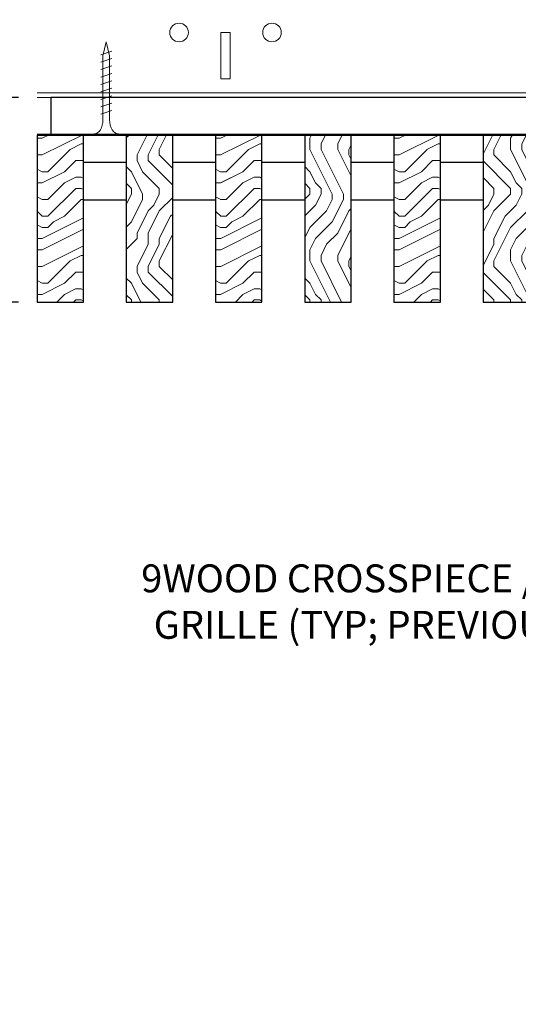
# Model space of a CAD drawing. Units: inches. Extents: x 0 to 3506, y 0 to 1152.
# Drawn here: x 1061 to 1068, y 997 to 1010 of the extents above; entities that cross this region are included whole.
import ezdxf
from ezdxf import colors
from ezdxf.entities.mleader import LeaderData, LeaderLine
from ezdxf.enums import TextEntityAlignment as Align
from ezdxf.math import Vec2, Vec3

# ---------------------------------------------------------------- set-up
doc = ezdxf.new("R2010")
doc.units = ezdxf.units.IN
doc.header["$MEASUREMENT"] = 0
doc.header["$PDMODE"] = 3
doc.header["$PDSIZE"] = 0.15625
doc.layers.get('0').update_dxf_attribs({"lineweight": 25})
for name, color, linetype, lineweight in [('Z-ANNO-DIMS', 1, 'Continuous', 25), ('Z-ANNO-NOTE', 7, 'Continuous', 35), ('Z-CLNG-SCRIM', 2, 'Continuous', 50), ('Z-CLNG-SUSP', 3, 'Continuous', 18), ('Z-CLNG-TEES', 3, 'Continuous', 18), ('Z-CLNG-WOOD', 5, 'Continuous', 25), ('Z-CLNG-WOOD-PATT', 2, 'Continuous', 15)]:
    doc.layers.add(name, color=color, linetype=linetype, lineweight=lineweight)
doc.layers.add('Z-ANNO-NPLT', color=252, linetype='Continuous', lineweight=35, plot=False)
doc.styles.add('1-4', font='arial.ttf', dxfattribs={"height": 0.375})
doc.styles.get("Standard").update_dxf_attribs({"font": 'arial.ttf', "height": 0.09375})
doc.dimstyles.new('1-4', dxfattribs={"dimscale": 4, "dimtxt": 0.09375, "dimasz": 0.125, "dimexe": 0.09375, "dimexo": 0.0625, "dimgap": 0.0625, "dimtad": 1, "dimtoh": 1, "dimdec": 5, "dimzin": 3, "dimdsep": 46, "dimlunit": 5, "dimtxsty": '1-4', "dimblk": 'ARCHTICK', "dimcen": 0, "dimdle": 0.09375, "dimclrd": 256, "dimclre": 256, "dimclrt": 256, "dimadec": 1, "dimazin": 0, "dimtfac": 1, "dimtdec": 5, "dimtofl": 0, "dimtmove": 0, "dimatfit": 3, "dimfxl": 0, "dimfrac": 2, "dimtolj": 1, "dimtzin": 0, "dimlwd": -1, "dimlwe": -1, "dimarcsym": 0})
pattern_1 = [(90, (950.1629, 1002.1348), (-1.5, 1.5), [0.075, -1.425]), (90, (950.0129, 1001.0848), (-1.5, 1.5), [0.15, -1.35]), (90, (949.9379, 1002.0598), (-1.5, 1.5), [0.075, -1.425]), (90, (949.7879, 1001.1598), (-1.5, 1.5), [0.075, -1.425]), (90, (949.7129, 1002.0598), (-1.5, 1.5), [0.075, -1.425]), (90, (949.6379, 1001.2348), (-1.5, 1.5), [0.075, -1.425]), (90, (949.5629, 1002.0598), (-1.5, 1.5), [0.075, -1.425]), (90, (949.4129, 1001.2348), (-1.5, 1.5), [0.075, -0.825, 0.075, -0.525]), (90, (949.2629, 1001.2348), (-1.5, 1.5), [0.15, -0.75, 0.075, -0.525]), (90, (949.0379, 1001.1598), (-1.5, 1.5), [0.075, -0.225, 0.075, -0.6, 0.075, -0.45]), (90, (948.8879, 1001.0848), (-1.5, 1.5), [0.075, -0.3, 0.15, -0.975]), (90, (948.8129, 1002.0598), (-1.5, 1.5), [0.075, -1.425]), (90, (948.7379, 1001.0848), (-1.5, 1.5), [0.075, -0.375, 0.075, -0.975]), (135, (950.1629, 1000.9348), (-1.5, -4e-16), [0.212132, -1.909189]), (135, (950.1629, 1002.2098), (-1.5, -4e-16), [0.424264, -1.697056]), (135, (949.4129, 1002.2098), (-1.5, -4e-16), [0.106065, -2.015255]), (135, (949.2629, 1000.9348), (-1.5, -4e-16), [0.318198, -1.803122]), (135, (949.2629, 1002.2098), (-1.5, -4e-16), [0.53033, -1.59099]), (135, (949.0379, 1002.2098), (-1.5, -4e-16), [0.318198, -1.803122]), (45, (948.8879, 1001.9098), (-2e-16, 1.5), [0.106065, -2.015255]), (45, (950.0879, 1001.3848), (-2e-16, 1.5), [0.212132, -1.909189]), (45, (949.4879, 1001.4598), (-2e-16, 1.5), [0.212132, -1.909189]), (45, (949.7879, 1001.9098), (-2e-16, 1.5), [0.212132, -1.909189]), (45, (949.1879, 1001.8348), (-2e-16, 1.5), [0.212132, -1.909189]), (45, (949.0379, 1001.9098), (-2e-16, 1.5), [0.318198, -1.803122]), (45, (949.9379, 1001.5348), (-2e-16, 1.5), [0.318198, -1.803122]), (45, (949.8629, 1001.7598), (-2e-16, 1.5), [0.318198, -1.803122]), (45, (949.3379, 1001.5348), (-2e-16, 1.5), [0.318198, -1.803122]), (45, (949.2629, 1001.6848), (-2e-16, 1.5), [0.318198, -1.803122]), (116.56505, (949.8629, 1001.0098), (-6e-10, 1.5), [0.167705, -3.186397]), (116.56505, (949.9379, 1002.1348), (-6e-10, 1.5), [0.67082, -2.683282]), (116.56505, (949.7129, 1002.1348), (-6e-10, 1.5), [0.67082, -2.683282]), (116.56505, (949.5629, 1002.1348), (-6e-10, 1.5), [0.670821, -1.005, 0.335415, -1.342866]), (116.56505, (949.3379, 1002.2848), (-6e-10, 1.5), [0.167705, -3.186397]), (116.56505, (948.8129, 1000.9348), (-6e-10, 1.5), [0.167705, -3.186397]), (116.56505, (948.8129, 1002.1348), (-6e-10, 1.5), [0.33541, -3.018692]), (63.43495, (950.1629, 1001.7598), (6e-10, 1.5), [0.33541, -3.018692]), (63.43495, (949.7879, 1001.2348), (6e-10, 1.5), [0.33541, -3.018692]), (63.43495, (950.0129, 1001.2348), (6e-10, 1.5), [0.167705, -3.186392]), (63.43495, (949.6379, 1001.3098), (6e-10, 1.5), [0.503115, -2.850987]), (63.43495, (949.6379, 1001.6098), (6e-10, 1.5), [0.33541, -3.018692]), (63.43495, (949.5629, 1001.7598), (6e-10, 1.5), [0.33541, -3.018692]), (63.43495, (949.4129, 1001.3098), (6e-10, 1.5), [0.167705, -3.186392]), (63.43495, (949.2629, 1001.3848), (6e-10, 1.5), [0.167705, -3.186392]), (63.43495, (948.9629, 1001.9848), (6e-10, 1.5), [0.167705, -3.186392]), (63.43495, (949.4879, 1001.9098), (6e-10, 1.5), [0.167705, -3.186392]), (63.43495, (949.0379, 1001.2348), (6e-10, 1.5), [0.503115, -2.850987]), (63.43495, (948.8879, 1001.1598), (6e-10, 1.5), [0.33541, -3.018692]), (63.43495, (949.3379, 1001.9848), (6e-10, 1.5), [0.1677, -1.5093, 0.1677, -1.509402]), (63.43495, (949.0379, 1001.5348), (6e-10, 1.5), [0.33541, -3.018692]), (63.43495, (948.8879, 1001.6098), (6e-10, 1.5), [0.33541, -3.018692]), (63.43495, (948.7379, 1001.1598), (6e-10, 1.5), [0.33541, -3.018692]), (63.43495, (948.7379, 1001.6098), (6e-10, 1.5), [0.33541, -3.018692])]

# ---------------------------------------------------------------- blocks, each defined once
blk = doc.blocks.new('_ARCHTICK')
at = {"color": 0, "linetype": 'ByBlock', "const_width": 0.15}
blk.add_lwpolyline([(-0.5, -0.5), (0.5, 0.5)], dxfattribs=at)
blk = doc.blocks.new('*D19')
at = {"layer": 'Defpoints', "color": 0}
for p in [(1060.422, 1009.433), (1061.394, 1009.433), (1061.394, 1006.683)]:
    blk.add_point(p, dxfattribs=at)
at = {"layer": 'Z-ANNO-DIMS'}
for p, q in [((1061.144, 1009.433), (1060.047, 1009.433)), ((1060.422, 1009.433), (1060.422, 1006.308)), ((1061.144, 1006.683), (1060.047, 1006.683)), ((1060.422, 1006.683), (1060.422, 1004.167)), ((1060.422, 1004.167), (1058.081, 1004.167))]:
    blk.add_line(p, q, dxfattribs=at)
at = {"layer": 'Z-ANNO-DIMS', "xscale": 0.5, "yscale": 0.5, "zscale": 0.5}
for p, rotation in [((1060.422, 1009.433), 90), ((1060.422, 1006.683), 270)]:
    blk.add_blockref('_ARCHTICK', p, dxfattribs=dict(at, rotation=rotation))
at = {"layer": 'Z-ANNO-DIMS', "insert": (1059.126, 1005.236), "char_height": 0.375, "attachment_point": 5, "style": '1-4'}
blk.add_mtext('\\A1;2 3/4"\\PSYSTEM\\PDEPTH', dxfattribs=at)

msp = doc.modelspace()

# ---------------------------------------------------------------- hatches: boundary and pattern name
at = {"layer": 'Z-CLNG-WOOD-PATT'}
h = msp.add_hatch(dxfattribs=at)
h.set_pattern_fill('ENDGRAIN', color=256, scale=1.5, style=0)
h.set_pattern_definition([(0, (948.9629, 1000.9348), (1.5, 1.5), [0.075, -1.425]), (0, (947.9129, 1001.0848), (1.5, 1.5), [0.15, -1.35]), (0, (948.8879, 1001.1598), (1.5, 1.5), [0.075, -1.425]), (0, (947.9879, 1001.3098), (1.5, 1.5), [0.075, -1.425]), (0, (948.8879, 1001.3848), (1.5, 1.5), [0.075, -1.425]), (0, (948.0629, 1001.4598), (1.5, 1.5), [0.075, -1.425]), (0, (948.8879, 1001.5348), (1.5, 1.5), [0.075, -1.425]), (0, (948.0629, 1001.6848), (1.5, 1.5), [0.075, -0.825, 0.075, -0.525]), (0, (948.0629, 1001.8348), (1.5, 1.5), [0.15, -0.75, 0.075, -0.525]), (0, (947.9879, 1002.0598), (1.5, 1.5), [0.075, -0.225, 0.075, -0.6, 0.075, -0.45]), (0, (947.9129, 1002.2098), (1.5, 1.5), [0.075, -0.3, 0.15, -0.975]), (0, (948.8879, 1002.2848), (1.5, 1.5), [0.075, -1.425]), (0, (947.9129, 1002.3598), (1.5, 1.5), [0.075, -0.375, 0.075, -0.975]), (45, (947.7629, 1000.9348), (2e-16, 1.5), [0.212132, -1.909189]), (45, (949.0379, 1000.9348), (2e-16, 1.5), [0.424264, -1.697056]), (45, (949.0379, 1001.6848), (2e-16, 1.5), [0.106065, -2.015255]), (45, (947.7629, 1001.8348), (2e-16, 1.5), [0.318198, -1.803122]), (45, (949.0379, 1001.8348), (2e-16, 1.5), [0.53033, -1.59099]), (45, (949.0379, 1002.0598), (2e-16, 1.5), [0.318198, -1.803122]), (315, (948.7379, 1002.2098), (1.5, -3e-16), [0.106065, -2.015255]), (315, (948.2129, 1001.0098), (1.5, -3e-16), [0.212132, -1.909189]), (315, (948.2879, 1001.6098), (1.5, -3e-16), [0.212132, -1.909189]), (315, (948.7379, 1001.3098), (1.5, -3e-16), [0.212132, -1.909189]), (315, (948.6629, 1001.9098), (1.5, -3e-16), [0.212132, -1.909189]), (315, (948.7379, 1002.0598), (1.5, -3e-16), [0.318198, -1.803122]), (315, (948.3629, 1001.1598), (1.5, -3e-16), [0.318198, -1.803122]), (315, (948.5879, 1001.2348), (1.5, -3e-16), [0.318198, -1.803122]), (315, (948.3629, 1001.7598), (1.5, -3e-16), [0.318198, -1.803122]), (315, (948.5129, 1001.8348), (1.5, -3e-16), [0.318198, -1.803122]), (26.56505, (947.8379, 1001.2348), (1.5, 6e-10), [0.167705, -3.186397]), (26.56505, (948.9629, 1001.1598), (1.5, 6e-10), [0.67082, -2.683282]), (26.56505, (948.9629, 1001.3848), (1.5, 6e-10), [0.67082, -2.683282]), (26.56505, (948.9629, 1001.5348), (1.5, 6e-10), [0.670821, -1.005, 0.335415, -1.342866]), (26.56505, (949.1129, 1001.7598), (1.5, 6e-10), [0.167705, -3.186397]), (26.56505, (947.7629, 1002.2848), (1.5, 6e-10), [0.167705, -3.186397]), (26.56505, (948.9629, 1002.2848), (1.5, 6e-10), [0.33541, -3.018692]), (333.43495, (948.5879, 1000.9348), (1.5, -6e-10), [0.33541, -3.018692]), (333.43495, (948.0629, 1001.3098), (1.5, -6e-10), [0.33541, -3.018692]), (333.43495, (948.0629, 1001.0848), (1.5, -6e-10), [0.167705, -3.186392]), (333.43495, (948.1379, 1001.4598), (1.5, -6e-10), [0.503115, -2.850987]), (333.43495, (948.4379, 1001.4598), (1.5, -6e-10), [0.33541, -3.018692]), (333.43495, (948.5879, 1001.5348), (1.5, -6e-10), [0.33541, -3.018692]), (333.43495, (948.1379, 1001.6848), (1.5, -6e-10), [0.167705, -3.186392]), (333.43495, (948.2129, 1001.8348), (1.5, -6e-10), [0.167705, -3.186392]), (333.43495, (948.8129, 1002.1348), (1.5, -6e-10), [0.167705, -3.186392]), (333.43495, (948.7379, 1001.6098), (1.5, -6e-10), [0.167705, -3.186392]), (333.43495, (948.0629, 1002.0598), (1.5, -6e-10), [0.503115, -2.850987]), (333.43495, (947.9879, 1002.2098), (1.5, -6e-10), [0.33541, -3.018692]), (333.43495, (948.8129, 1001.7598), (1.5, -6e-10), [0.1677, -1.5093, 0.1677, -1.509402]), (333.43495, (948.3629, 1002.0598), (1.5, -6e-10), [0.33541, -3.018692]), (333.43495, (948.4379, 1002.2098), (1.5, -6e-10), [0.33541, -3.018692]), (333.43495, (947.9879, 1002.3598), (1.5, -6e-10), [0.33541, -3.018692]), (333.43495, (948.4379, 1002.3598), (1.5, -6e-10), [0.33541, -3.018692])])
h.paths.add_polyline_path([(1061.394051, 1006.683167), (1062.019051, 1006.683167), (1062.019051, 1008.933167), (1061.394051, 1008.933167)])
h = msp.add_hatch(dxfattribs=at)
h.set_pattern_fill('ENDGRAIN', color=256, scale=1.5, angle=90, style=0)
h.set_pattern_definition(pattern_1)
h.paths.add_polyline_path([(1062.594051, 1006.683167), (1063.219051, 1006.683167), (1063.219051, 1008.933167), (1062.594051, 1008.933167)])
h = msp.add_hatch(dxfattribs=at)
h.set_pattern_fill('ENDGRAIN', color=256, scale=1.5, style=0)
h.set_pattern_definition([(0, (951.3629, 1000.9348), (1.5, 1.5), [0.075, -1.425]), (0, (950.3129, 1001.0848), (1.5, 1.5), [0.15, -1.35]), (0, (951.2879, 1001.1598), (1.5, 1.5), [0.075, -1.425]), (0, (950.3879, 1001.3098), (1.5, 1.5), [0.075, -1.425]), (0, (951.2879, 1001.3848), (1.5, 1.5), [0.075, -1.425]), (0, (950.4629, 1001.4598), (1.5, 1.5), [0.075, -1.425]), (0, (951.2879, 1001.5348), (1.5, 1.5), [0.075, -1.425]), (0, (950.4629, 1001.6848), (1.5, 1.5), [0.075, -0.825, 0.075, -0.525]), (0, (950.4629, 1001.8348), (1.5, 1.5), [0.15, -0.75, 0.075, -0.525]), (0, (950.3879, 1002.0598), (1.5, 1.5), [0.075, -0.225, 0.075, -0.6, 0.075, -0.45]), (0, (950.3129, 1002.2098), (1.5, 1.5), [0.075, -0.3, 0.15, -0.975]), (0, (951.2879, 1002.2848), (1.5, 1.5), [0.075, -1.425]), (0, (950.3129, 1002.3598), (1.5, 1.5), [0.075, -0.375, 0.075, -0.975]), (45, (950.1629, 1000.9348), (2e-16, 1.5), [0.212132, -1.909189]), (45, (951.4379, 1000.9348), (2e-16, 1.5), [0.424264, -1.697056]), (45, (951.4379, 1001.6848), (2e-16, 1.5), [0.106065, -2.015255]), (45, (950.1629, 1001.8348), (2e-16, 1.5), [0.318198, -1.803122]), (45, (951.4379, 1001.8348), (2e-16, 1.5), [0.53033, -1.59099]), (45, (951.4379, 1002.0598), (2e-16, 1.5), [0.318198, -1.803122]), (315, (951.1379, 1002.2098), (1.5, -3e-16), [0.106065, -2.015255]), (315, (950.6129, 1001.0098), (1.5, -3e-16), [0.212132, -1.909189]), (315, (950.6879, 1001.6098), (1.5, -3e-16), [0.212132, -1.909189]), (315, (951.1379, 1001.3098), (1.5, -3e-16), [0.212132, -1.909189]), (315, (951.0629, 1001.9098), (1.5, -3e-16), [0.212132, -1.909189]), (315, (951.1379, 1002.0598), (1.5, -3e-16), [0.318198, -1.803122]), (315, (950.7629, 1001.1598), (1.5, -3e-16), [0.318198, -1.803122]), (315, (950.9879, 1001.2348), (1.5, -3e-16), [0.318198, -1.803122]), (315, (950.7629, 1001.7598), (1.5, -3e-16), [0.318198, -1.803122]), (315, (950.9129, 1001.8348), (1.5, -3e-16), [0.318198, -1.803122]), (26.56505, (950.2379, 1001.2348), (1.5, 6e-10), [0.167705, -3.186397]), (26.56505, (951.3629, 1001.1598), (1.5, 6e-10), [0.67082, -2.683282]), (26.56505, (951.3629, 1001.3848), (1.5, 6e-10), [0.67082, -2.683282]), (26.56505, (951.3629, 1001.5348), (1.5, 6e-10), [0.670821, -1.005, 0.335415, -1.342866]), (26.56505, (951.5129, 1001.7598), (1.5, 6e-10), [0.167705, -3.186397]), (26.56505, (950.1629, 1002.2848), (1.5, 6e-10), [0.167705, -3.186397]), (26.56505, (951.3629, 1002.2848), (1.5, 6e-10), [0.33541, -3.018692]), (333.43495, (950.9879, 1000.9348), (1.5, -6e-10), [0.33541, -3.018692]), (333.43495, (950.4629, 1001.3098), (1.5, -6e-10), [0.33541, -3.018692]), (333.43495, (950.4629, 1001.0848), (1.5, -6e-10), [0.167705, -3.186392]), (333.43495, (950.5379, 1001.4598), (1.5, -6e-10), [0.503115, -2.850987]), (333.43495, (950.8379, 1001.4598), (1.5, -6e-10), [0.33541, -3.018692]), (333.43495, (950.9879, 1001.5348), (1.5, -6e-10), [0.33541, -3.018692]), (333.43495, (950.5379, 1001.6848), (1.5, -6e-10), [0.167705, -3.186392]), (333.43495, (950.6129, 1001.8348), (1.5, -6e-10), [0.167705, -3.186392]), (333.43495, (951.2129, 1002.1348), (1.5, -6e-10), [0.167705, -3.186392]), (333.43495, (951.1379, 1001.6098), (1.5, -6e-10), [0.167705, -3.186392]), (333.43495, (950.4629, 1002.0598), (1.5, -6e-10), [0.503115, -2.850987]), (333.43495, (950.3879, 1002.2098), (1.5, -6e-10), [0.33541, -3.018692]), (333.43495, (951.2129, 1001.7598), (1.5, -6e-10), [0.1677, -1.5093, 0.1677, -1.509402]), (333.43495, (950.7629, 1002.0598), (1.5, -6e-10), [0.33541, -3.018692]), (333.43495, (950.8379, 1002.2098), (1.5, -6e-10), [0.33541, -3.018692]), (333.43495, (950.3879, 1002.3598), (1.5, -6e-10), [0.33541, -3.018692]), (333.43495, (950.8379, 1002.3598), (1.5, -6e-10), [0.33541, -3.018692])])
h.paths.add_polyline_path([(1063.794051, 1006.683167), (1064.419051, 1006.683167), (1064.419051, 1008.933167), (1063.794051, 1008.933167)])
h = msp.add_hatch(dxfattribs=at)
h.set_pattern_fill('ENDGRAIN', color=256, scale=1.5, angle=90, style=0)
h.set_pattern_definition([(90, (942.9629, 1002.1348), (-1.5, 1.5), [0.075, -1.425]), (90, (942.8129, 1001.0848), (-1.5, 1.5), [0.15, -1.35]), (90, (942.7379, 1002.0598), (-1.5, 1.5), [0.075, -1.425]), (90, (942.5879, 1001.1598), (-1.5, 1.5), [0.075, -1.425]), (90, (942.5129, 1002.0598), (-1.5, 1.5), [0.075, -1.425]), (90, (942.4379, 1001.2348), (-1.5, 1.5), [0.075, -1.425]), (90, (942.3629, 1002.0598), (-1.5, 1.5), [0.075, -1.425]), (90, (942.2129, 1001.2348), (-1.5, 1.5), [0.075, -0.825, 0.075, -0.525]), (90, (942.0629, 1001.2348), (-1.5, 1.5), [0.15, -0.75, 0.075, -0.525]), (90, (941.8379, 1001.1598), (-1.5, 1.5), [0.075, -0.225, 0.075, -0.6, 0.075, -0.45]), (90, (941.6879, 1001.0848), (-1.5, 1.5), [0.075, -0.3, 0.15, -0.975]), (90, (941.6129, 1002.0598), (-1.5, 1.5), [0.075, -1.425]), (90, (941.5379, 1001.0848), (-1.5, 1.5), [0.075, -0.375, 0.075, -0.975]), (135, (942.9629, 1000.9348), (-1.5, -4e-16), [0.212132, -1.909189]), (135, (942.9629, 1002.2098), (-1.5, -4e-16), [0.424264, -1.697056]), (135, (942.2129, 1002.2098), (-1.5, -4e-16), [0.106065, -2.015255]), (135, (942.0629, 1000.9348), (-1.5, -4e-16), [0.318198, -1.803122]), (135, (942.0629, 1002.2098), (-1.5, -4e-16), [0.53033, -1.59099]), (135, (941.8379, 1002.2098), (-1.5, -4e-16), [0.318198, -1.803122]), (45, (941.6879, 1001.9098), (-2e-16, 1.5), [0.106065, -2.015255]), (45, (942.8879, 1001.3848), (-2e-16, 1.5), [0.212132, -1.909189]), (45, (942.2879, 1001.4598), (-2e-16, 1.5), [0.212132, -1.909189]), (45, (942.5879, 1001.9098), (-2e-16, 1.5), [0.212132, -1.909189]), (45, (941.9879, 1001.8348), (-2e-16, 1.5), [0.212132, -1.909189]), (45, (941.8379, 1001.9098), (-2e-16, 1.5), [0.318198, -1.803122]), (45, (942.7379, 1001.5348), (-2e-16, 1.5), [0.318198, -1.803122]), (45, (942.6629, 1001.7598), (-2e-16, 1.5), [0.318198, -1.803122]), (45, (942.1379, 1001.5348), (-2e-16, 1.5), [0.318198, -1.803122]), (45, (942.0629, 1001.6848), (-2e-16, 1.5), [0.318198, -1.803122]), (116.56505, (942.6629, 1001.0098), (-6e-10, 1.5), [0.167705, -3.186397]), (116.56505, (942.7379, 1002.1348), (-6e-10, 1.5), [0.67082, -2.683282]), (116.56505, (942.5129, 1002.1348), (-6e-10, 1.5), [0.67082, -2.683282]), (116.56505, (942.3629, 1002.1348), (-6e-10, 1.5), [0.670821, -1.005, 0.335415, -1.342866]), (116.56505, (942.1379, 1002.2848), (-6e-10, 1.5), [0.167705, -3.186397]), (116.56505, (941.6129, 1000.9348), (-6e-10, 1.5), [0.167705, -3.186397]), (116.56505, (941.6129, 1002.1348), (-6e-10, 1.5), [0.33541, -3.018692]), (63.43495, (942.9629, 1001.7598), (6e-10, 1.5), [0.33541, -3.018692]), (63.43495, (942.5879, 1001.2348), (6e-10, 1.5), [0.33541, -3.018692]), (63.43495, (942.8129, 1001.2348), (6e-10, 1.5), [0.167705, -3.186392]), (63.43495, (942.4379, 1001.3098), (6e-10, 1.5), [0.503115, -2.850987]), (63.43495, (942.4379, 1001.6098), (6e-10, 1.5), [0.33541, -3.018692]), (63.43495, (942.3629, 1001.7598), (6e-10, 1.5), [0.33541, -3.018692]), (63.43495, (942.2129, 1001.3098), (6e-10, 1.5), [0.167705, -3.186392]), (63.43495, (942.0629, 1001.3848), (6e-10, 1.5), [0.167705, -3.186392]), (63.43495, (941.7629, 1001.9848), (6e-10, 1.5), [0.167705, -3.186392]), (63.43495, (942.2879, 1001.9098), (6e-10, 1.5), [0.167705, -3.186392]), (63.43495, (941.8379, 1001.2348), (6e-10, 1.5), [0.503115, -2.850987]), (63.43495, (941.6879, 1001.1598), (6e-10, 1.5), [0.33541, -3.018692]), (63.43495, (942.1379, 1001.9848), (6e-10, 1.5), [0.1677, -1.5093, 0.1677, -1.509402]), (63.43495, (941.8379, 1001.5348), (6e-10, 1.5), [0.33541, -3.018692]), (63.43495, (941.6879, 1001.6098), (6e-10, 1.5), [0.33541, -3.018692]), (63.43495, (941.5379, 1001.1598), (6e-10, 1.5), [0.33541, -3.018692]), (63.43495, (941.5379, 1001.6098), (6e-10, 1.5), [0.33541, -3.018692])])
h.paths.add_polyline_path([(1064.994051, 1006.683167), (1065.619051, 1006.683167), (1065.619051, 1008.933167), (1064.994051, 1008.933167)])
h = msp.add_hatch(dxfattribs=at)
h.set_pattern_fill('ENDGRAIN', color=256, scale=1.5, style=0)
h.set_pattern_definition([(0, (953.7629, 1000.9348), (1.5, 1.5), [0.075, -1.425]), (0, (952.7129, 1001.0848), (1.5, 1.5), [0.15, -1.35]), (0, (953.6879, 1001.1598), (1.5, 1.5), [0.075, -1.425]), (0, (952.7879, 1001.3098), (1.5, 1.5), [0.075, -1.425]), (0, (953.6879, 1001.3848), (1.5, 1.5), [0.075, -1.425]), (0, (952.8629, 1001.4598), (1.5, 1.5), [0.075, -1.425]), (0, (953.6879, 1001.5348), (1.5, 1.5), [0.075, -1.425]), (0, (952.8629, 1001.6848), (1.5, 1.5), [0.075, -0.825, 0.075, -0.525]), (0, (952.8629, 1001.8348), (1.5, 1.5), [0.15, -0.75, 0.075, -0.525]), (0, (952.7879, 1002.0598), (1.5, 1.5), [0.075, -0.225, 0.075, -0.6, 0.075, -0.45]), (0, (952.7129, 1002.2098), (1.5, 1.5), [0.075, -0.3, 0.15, -0.975]), (0, (953.6879, 1002.2848), (1.5, 1.5), [0.075, -1.425]), (0, (952.7129, 1002.3598), (1.5, 1.5), [0.075, -0.375, 0.075, -0.975]), (45, (952.5629, 1000.9348), (2e-16, 1.5), [0.212132, -1.909189]), (45, (953.8379, 1000.9348), (2e-16, 1.5), [0.424264, -1.697056]), (45, (953.8379, 1001.6848), (2e-16, 1.5), [0.106065, -2.015255]), (45, (952.5629, 1001.8348), (2e-16, 1.5), [0.318198, -1.803122]), (45, (953.8379, 1001.8348), (2e-16, 1.5), [0.53033, -1.59099]), (45, (953.8379, 1002.0598), (2e-16, 1.5), [0.318198, -1.803122]), (315, (953.5379, 1002.2098), (1.5, -3e-16), [0.106065, -2.015255]), (315, (953.0129, 1001.0098), (1.5, -3e-16), [0.212132, -1.909189]), (315, (953.0879, 1001.6098), (1.5, -3e-16), [0.212132, -1.909189]), (315, (953.5379, 1001.3098), (1.5, -3e-16), [0.212132, -1.909189]), (315, (953.4629, 1001.9098), (1.5, -3e-16), [0.212132, -1.909189]), (315, (953.5379, 1002.0598), (1.5, -3e-16), [0.318198, -1.803122]), (315, (953.1629, 1001.1598), (1.5, -3e-16), [0.318198, -1.803122]), (315, (953.3879, 1001.2348), (1.5, -3e-16), [0.318198, -1.803122]), (315, (953.1629, 1001.7598), (1.5, -3e-16), [0.318198, -1.803122]), (315, (953.3129, 1001.8348), (1.5, -3e-16), [0.318198, -1.803122]), (26.56505, (952.6379, 1001.2348), (1.5, 6e-10), [0.167705, -3.186397]), (26.56505, (953.7629, 1001.1598), (1.5, 6e-10), [0.67082, -2.683282]), (26.56505, (953.7629, 1001.3848), (1.5, 6e-10), [0.67082, -2.683282]), (26.56505, (953.7629, 1001.5348), (1.5, 6e-10), [0.670821, -1.005, 0.335415, -1.342866]), (26.56505, (953.9129, 1001.7598), (1.5, 6e-10), [0.167705, -3.186397]), (26.56505, (952.5629, 1002.2848), (1.5, 6e-10), [0.167705, -3.186397]), (26.56505, (953.7629, 1002.2848), (1.5, 6e-10), [0.33541, -3.018692]), (333.43495, (953.3879, 1000.9348), (1.5, -6e-10), [0.33541, -3.018692]), (333.43495, (952.8629, 1001.3098), (1.5, -6e-10), [0.33541, -3.018692]), (333.43495, (952.8629, 1001.0848), (1.5, -6e-10), [0.167705, -3.186392]), (333.43495, (952.9379, 1001.4598), (1.5, -6e-10), [0.503115, -2.850987]), (333.43495, (953.2379, 1001.4598), (1.5, -6e-10), [0.33541, -3.018692]), (333.43495, (953.3879, 1001.5348), (1.5, -6e-10), [0.33541, -3.018692]), (333.43495, (952.9379, 1001.6848), (1.5, -6e-10), [0.167705, -3.186392]), (333.43495, (953.0129, 1001.8348), (1.5, -6e-10), [0.167705, -3.186392]), (333.43495, (953.6129, 1002.1348), (1.5, -6e-10), [0.167705, -3.186392]), (333.43495, (953.5379, 1001.6098), (1.5, -6e-10), [0.167705, -3.186392]), (333.43495, (952.8629, 1002.0598), (1.5, -6e-10), [0.503115, -2.850987]), (333.43495, (952.7879, 1002.2098), (1.5, -6e-10), [0.33541, -3.018692]), (333.43495, (953.6129, 1001.7598), (1.5, -6e-10), [0.1677, -1.5093, 0.1677, -1.509402]), (333.43495, (953.1629, 1002.0598), (1.5, -6e-10), [0.33541, -3.018692]), (333.43495, (953.2379, 1002.2098), (1.5, -6e-10), [0.33541, -3.018692]), (333.43495, (952.7879, 1002.3598), (1.5, -6e-10), [0.33541, -3.018692]), (333.43495, (953.2379, 1002.3598), (1.5, -6e-10), [0.33541, -3.018692])])
h.paths.add_polyline_path([(1066.194051, 1006.683167), (1066.819051, 1006.683167), (1066.819051, 1008.933167), (1066.194051, 1008.933167)])
h = msp.add_hatch(dxfattribs=at)
h.set_pattern_fill('ENDGRAIN', color=256, scale=1.5, angle=90, style=0)
h.set_pattern_definition(pattern_1)
h.paths.add_polyline_path([(1068.019051, 1008.933167), (1067.394051, 1008.933167), (1067.394051, 1006.683167), (1068.019051, 1006.683167)])

# ---------------------------------------------------------------- linework, layer by layer
at = {"layer": 'Z-CLNG-SCRIM'}
msp.add_line((1061.394051, 1008.933167), (1085.644051, 1008.933167), dxfattribs=at)
at = {"layer": 'Z-CLNG-SUSP'}
for p, q in [((1062.400381, 1010.058167), (1062.250381, 1010.008167)), ((1062.400381, 1009.958167), (1062.250381, 1009.908167)), ((1062.400381, 1009.858167), (1062.250381, 1009.808167)), ((1062.400381, 1009.758167), (1062.250381, 1009.708167)), ((1062.400381, 1009.658167), (1062.250381, 1009.608167)), ((1062.400381, 1009.558167), (1062.250381, 1009.508167)), ((1062.400381, 1009.458167), (1062.250381, 1009.408167)), ((1062.400381, 1009.358167), (1062.250381, 1009.308167)), ((1062.400381, 1009.258167), (1062.250381, 1009.208167))]:
    msp.add_line(p, q, dxfattribs=at)
for points in [[(1062.280381, 1009.133167), (1062.280381, 1009.995667), (1062.325381, 1010.183167), (1062.370381, 1009.995667), (1062.370381, 1009.133167)], [(1062.487881, 1008.943167), (1062.487881, 1008.933167), (1062.162881, 1008.933167), (1062.162881, 1008.943167)]]:
    msp.add_lwpolyline(points, dxfattribs=at)
at = {"layer": 'Z-CLNG-SUSP', "extrusion": (0, 0, -1)}
msp.add_ellipse((1062.162881, 1009.133167), major_axis=(0, -0.19), ratio=0.618421053, start_param=4.71238898, end_param=6.283185307, dxfattribs=at)
at = {"layer": 'Z-CLNG-SUSP'}
msp.add_ellipse((1062.487881, 1009.133167), major_axis=(0, -0.19), ratio=0.618421053, start_param=4.71238898, end_param=6.283185307, dxfattribs=at)
at = {"layer": 'Z-CLNG-TEES'}
for p, q in [((1061.394051, 1009.495667), (1099.706418, 1009.495667)), ((1061.394051, 1009.433167), (1099.706418, 1009.433167))]:
    msp.add_line(p, q, dxfattribs=at)
msp.add_lwpolyline([(1063.866813, 1009.683167), (1063.991813, 1009.683167), (1063.991813, 1010.308167), (1063.866813, 1010.308167)], close=True, dxfattribs=at)
for centre in [(1063.304313, 1010.308167), (1064.554313, 1010.308167)]:
    msp.add_circle(centre, 0.125, dxfattribs=at)
at = {"layer": 'Z-CLNG-WOOD'}
for points in [[(1061.581551, 1008.933167), (1073.456551, 1008.933167), (1073.456551, 1009.433167), (1061.581551, 1009.433167)], [(1061.394051, 1006.683167), (1062.019051, 1006.683167), (1062.019051, 1008.933167), (1061.394051, 1008.933167)], [(1062.594051, 1006.683167), (1063.219051, 1006.683167), (1063.219051, 1008.933167), (1062.594051, 1008.933167)], [(1063.794051, 1006.683167), (1064.419051, 1006.683167), (1064.419051, 1008.933167), (1063.794051, 1008.933167)], [(1064.994051, 1006.683167), (1065.619051, 1006.683167), (1065.619051, 1008.933167), (1064.994051, 1008.933167)], [(1066.194051, 1006.683167), (1066.819051, 1006.683167), (1066.819051, 1008.933167), (1066.194051, 1008.933167)], [(1067.394051, 1006.683167), (1068.019051, 1006.683167), (1068.019051, 1008.933167), (1067.394051, 1008.933167)]]:
    msp.add_lwpolyline(points, close=True, dxfattribs=at)
for points in [[(1062.594051, 1008.558167), (1062.019051, 1008.558167)], [(1063.794051, 1008.558167), (1063.219051, 1008.558167)], [(1064.994051, 1008.558167), (1064.419051, 1008.558167)], [(1066.194051, 1008.558167), (1065.619051, 1008.558167)], [(1067.394051, 1008.558167), (1066.819051, 1008.558167)], [(1062.019051, 1008.058167), (1062.594051, 1008.058167)], [(1063.219051, 1008.058167), (1063.794051, 1008.058167)], [(1064.419051, 1008.058167), (1064.994051, 1008.058167)], [(1065.619051, 1008.058167), (1066.194051, 1008.058167)], [(1066.819051, 1008.058167), (1067.394051, 1008.058167)]]:
    msp.add_lwpolyline(points, dxfattribs=at)

# ---------------------------------------------------------------- texts
at = {"layer": 'Z-ANNO-NPLT'}
msp.add_text('5/8" THICK MEMBERS', height=132, rotation=32.8258798, dxfattribs=at).set_placement((11.245932, 115.857532), align=Align.TOP_LEFT)

# ---------------------------------------------------------------- dimensions: what is measured, and where the dimension line sits
at = {"layer": 'Z-ANNO-DIMS'}
dim = msp.add_linear_dim(base=(1060.421932, 1009.433167), p1=(1061.394051, 1006.683167), p2=(1061.394051, 1009.433167), angle=90, text='<>\\PSYSTEM\\PDEPTH', dimstyle='1-4', override={"dimlunit": 4, "dimpost": ''}, dxfattribs=at)
dim.commit()
dim.dimension.update_dxf_attribs({"geometry": '*D19', "text_midpoint": (1059.126486, 1004.166719), "dimtype": 160})

# ---------------------------------------------------------------- leaders
at = {"layer": 'Z-ANNO-NOTE'}
ml = msp.add_multileader_mtext('Standard', dxfattribs=at)
ml.set_content('AN EXPANSION GAP BETWEEN \\PBACKERS ALLOWS FOR \\PADJUSTMENT OF GRILLES \\PTO STAY ON MODULE AND\\PREQUIRES THE USE OF A \\PSPACER OR STORY BOARD', color=256, style='1-4')
ml.set_leader_properties()
ml.build(insert=Vec2(0, 0))
ml.multileader.update_dxf_attribs({"leader_type": 2, "text_right_attachment_type": 3, "dogleg_length": 0.36, "arrow_head_size": 0.375, "scale": 4})
ctx = ml.context
ctx.base_point, ctx.scale, ctx.char_height, ctx.arrow_head_size, ctx.landing_gap_size, ctx.plane_origin = Vec3(1063.169629, 1017.459759), 4, 0.375, 0.375, 0.36, Vec3(1071.783659, 1011.522796)
ctx.right_attachment, ctx.text_align_type = 3, 2
notes = []
notes.append((ctx, [(0, (1, 1, 0), (1073.204629, 1014.294855), (-1, 0), 1.44, [(0, [(1073.514907, 1009.137065), (1072.919873, 1014.252625)], 0, [])])]))
ctx.mtext.insert, ctx.mtext.alignment, ctx.mtext.flow_direction = Vec3(1071.404629, 1017.650457), 3, 5
ml = msp.add_multileader_mtext('Standard', dxfattribs=at)
ml.set_content('9WOOD CROSSPIECE / DOWEL CEILING\\PGRILLE (TYP; PREVIOUSLY INSTALLED)', color=256, style='1-4')
ml.set_leader_properties()
ml.build(insert=Vec2(0, 0))
ml.multileader.update_dxf_attribs({"leader_type": 2, "text_right_attachment_type": 3, "dogleg_length": 0.36, "arrow_head_size": 0.375, "scale": 4})
ctx = ml.context
ctx.base_point, ctx.scale, ctx.char_height, ctx.arrow_head_size, ctx.landing_gap_size, ctx.plane_origin = Vec3(1061.565096, 1002.911969), 4, 0.375, 0.375, 0.36, Vec3(1073.818265, 1003.546856)
ctx.right_attachment, ctx.text_align_type = 3, 2
notes.append((ctx, [(0, (1, 1, 0), (1073.829632, 1002.273667), (-1, 0), 1.44, [(0, [(1073.778672, 1007.335812), (1073.174622, 1002.273667)], 0, [])])]))
ctx.mtext.insert, ctx.mtext.alignment, ctx.mtext.flow_direction = Vec3(1072.029632, 1003.154593), 3, 5
for ctx, leaders in notes:
    for number, flags, end, landing, length, lines in leaders:
        leader = LeaderData()
        leader.index, (leader.has_last_leader_line, leader.has_dogleg_vector, leader.attachment_direction) = number, flags
        leader.last_leader_point, leader.dogleg_vector, leader.dogleg_length = Vec3(end), Vec3(landing), length
        for number, points, colour, breaks in lines:
            line = LeaderLine()
            line.index, line.vertices, line.color, line.breaks = number, Vec3.list(points), colors.encode_raw_color(colour), breaks
            leader.lines.append(line)
        ctx.leaders.append(leader)

doc.saveas('drawing.dxf')
